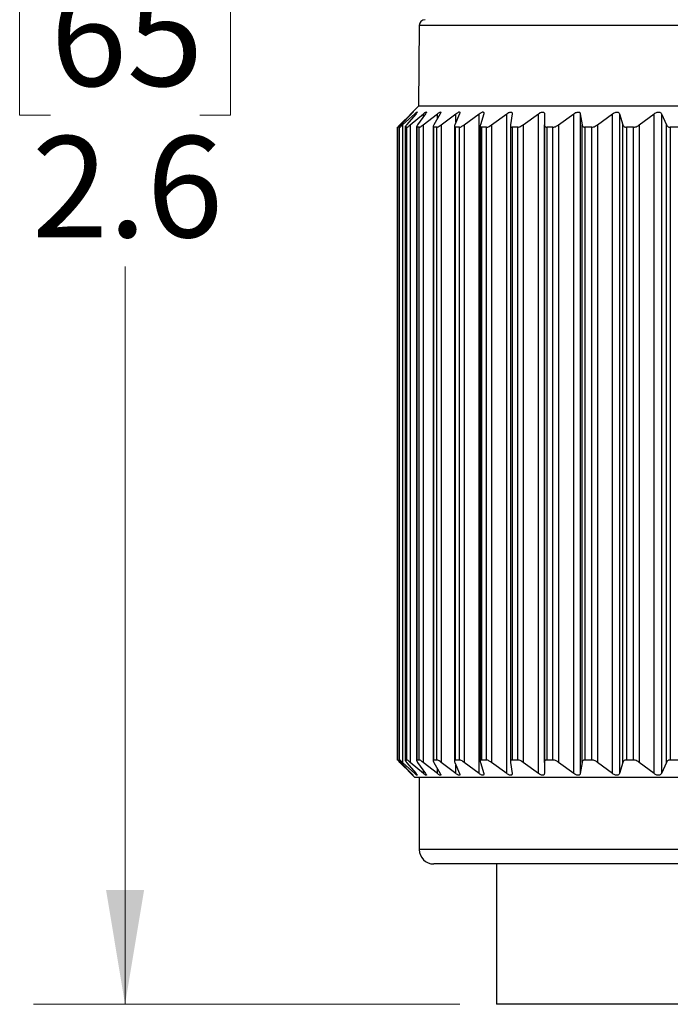
# Model space of a CAD drawing. Units: inches. Extents: x 0.4 to 16.6, y 0.2 to 10.8.
# Drawn here: x 3.8 to 4.7, y 6.5 to 7.8 of the extents above; entities that cross this region are included whole.
import ezdxf

# ---------------------------------------------------------------- set-up
doc = ezdxf.new("R2010")
doc.units = ezdxf.units.IN
doc.header["$MEASUREMENT"] = 0
doc.styles.add('SLDTEXTSTYLE0', font='TXT', dxfattribs={"width": 0.75})
doc.dimstyles.new('SLDDIMSTYLE0', dxfattribs={"dimtxt": 0.137795, "dimasz": 0.156, "dimexe": 0, "dimexo": 0.0625, "dimgap": 0.034449, "dimtad": 0, "dimtih": 1, "dimtoh": 1, "dimdec": 1, "dimrnd": 1e-09, "dimzin": 12, "dimdsep": 46, "dimtxsty": 'SLDTEXTSTYLE0', "dimsah": 1, "dimcen": 0.09, "dimadec": 0, "dimazin": 3, "dimtfac": 1, "dimtdec": 1, "dimtofl": 0, "dimtmove": 0, "dimatfit": 3, "dimfxl": 0, "dimfrac": 2, "dimtolj": 1, "dimtzin": 12, "dimarcsym": 0})

# ---------------------------------------------------------------- blocks, each defined once
blk = doc.blocks.new('_D_2')
at = {"color": 7, "linetype": 'Continuous', "lineweight": 18}
for p, q in [((4.3602, 9.039), (3.8052, 9.039)), ((3.9302, 9.039), (3.9302, 7.928)), ((3.8284, 7.9), (3.7864, 7.9)), ((3.7864, 7.9), (3.7864, 7.6813)), ((4.0321, 7.9), (4.074, 7.9)), ((4.074, 7.9), (4.074, 7.6813)), ((3.7864, 7.6813), (3.8284, 7.6813)), ((4.074, 7.6813), (4.0321, 7.6813)), ((3.9302, 6.4689), (3.9302, 7.4751)), ((4.387, 6.4689), (3.8052, 6.4689))]:
    blk.add_line(p, q, dxfattribs=at)
for points in [[(3.9302, 9.039), (3.9042, 8.883), (3.9562, 8.883)], [(3.9302, 6.4689), (3.9562, 6.6249), (3.9042, 6.6249)]]:
    blk.add_solid(points, dxfattribs=at)
at = {"color": 7, "linetype": 'Continuous', "lineweight": 18, "char_height": 0.1378, "attachment_point": 1, "style": 'SLDTEXTSTYLE0'}
for s, insert in [('65', (3.8284, 7.8589)), ('2.6', (3.803, 7.6527))]:
    blk.add_mtext(s, dxfattribs=dict(at, insert=insert))

msp = doc.modelspace()

# ---------------------------------------------------------------- linework, layer by layer
at = {"color": 7, "linetype": 'Continuous', "lineweight": 25}
for p, q in [((4.3315, 7.8037), (4.3305, 7.6934)), ((4.3305, 7.6934), (4.3068, 7.6697)), ((5.5136, 7.6934), (4.3305, 7.6934)), ((4.3051, 7.668), (4.3206, 7.6833)), ((4.3209, 7.6833), (4.3064, 7.668)), ((4.3086, 7.668), (4.3255, 7.6833)), ((4.3271, 7.6833), (4.3143, 7.668)), ((4.3192, 7.668), (4.3374, 7.6833)), ((4.3402, 7.6833), (4.3293, 7.668)), ((4.3369, 7.668), (4.3562, 7.6833)), ((4.3601, 7.6833), (4.3512, 7.668)), ((4.3615, 7.668), (4.3816, 7.6833)), ((4.3866, 7.6833), (4.3799, 7.668)), ((4.3926, 7.668), (4.4134, 7.6833)), ((4.4134, 6.7835), (4.4134, 7.6833)), ((4.4194, 7.6833), (4.4149, 7.668)), ((4.43, 7.668), (4.4511, 7.6833)), ((4.4511, 6.7835), (4.4511, 7.6833)), ((4.4581, 7.6833), (4.4559, 7.668)), ((4.4731, 7.668), (4.4943, 7.6833)), ((4.4943, 6.7835), (4.4943, 7.6833)), ((4.5022, 7.6833), (4.5023, 7.668)), ((4.5022, 7.6833), (4.5022, 6.7835)), ((4.5215, 7.668), (4.5425, 7.6833)), ((4.5425, 6.7835), (4.5425, 7.6833)), ((4.5512, 7.6833), (4.5536, 7.668)), ((4.5512, 7.6833), (4.5512, 6.7835)), ((4.5745, 7.668), (4.5952, 7.6833)), ((4.5952, 6.7835), (4.5952, 7.6833)), ((4.6046, 7.6833), (4.6093, 7.668)), ((4.6046, 7.6833), (4.6046, 6.7835)), ((4.6317, 7.668), (4.6518, 7.6833)), ((4.6518, 6.7835), (4.6518, 7.6833)), ((4.6618, 7.6833), (4.6686, 7.668)), ((4.6618, 7.6833), (4.6618, 6.7835)), ((4.3086, 7.668), (4.3086, 6.7988)), ((4.3192, 7.668), (4.3192, 6.7988)), ((4.3369, 7.668), (4.3369, 6.7988)), ((4.3615, 7.668), (4.3615, 6.7988)), ((4.3926, 7.668), (4.3926, 6.7988)), ((4.4147, 7.6667), (4.4147, 6.8001)), ((4.43, 7.668), (4.43, 6.7988)), ((4.4558, 7.6674), (4.4558, 6.7994)), ((4.4731, 7.668), (4.4731, 6.7988)), ((4.5023, 6.7988), (4.5023, 7.668)), ((4.5215, 7.668), (4.5215, 6.7988)), ((4.5536, 6.7988), (4.5536, 7.668)), ((4.5745, 7.668), (4.5745, 6.7988)), ((4.6093, 6.7988), (4.6093, 7.668)), ((4.6317, 7.668), (4.6317, 6.7988)), ((4.6686, 6.7988), (4.6686, 7.668)), ((4.302, 6.802), (4.302, 7.6648)), ((4.3037, 7.6649), (4.3037, 6.8019)), ((4.3047, 7.6648), (4.3037, 7.6648)), ((4.3037, 7.6648), (4.3037, 6.802)), ((4.3047, 6.802), (4.3047, 7.6648)), ((4.3123, 7.6651), (4.3123, 6.8017)), ((4.3146, 7.6648), (4.3125, 7.6648)), ((4.3125, 7.6648), (4.3125, 6.802)), ((4.3146, 6.802), (4.3146, 7.6648)), ((4.3279, 7.6653), (4.3279, 6.8015)), ((4.3316, 7.6648), (4.3283, 7.6648)), ((4.3283, 7.6648), (4.3283, 6.802)), ((4.3316, 6.802), (4.3316, 7.6648)), ((4.3504, 7.6657), (4.3504, 6.8011)), ((4.3556, 7.6648), (4.3511, 7.6648)), ((4.3511, 7.6648), (4.3511, 6.802)), ((4.3556, 6.802), (4.3556, 7.6648)), ((4.3794, 7.6661), (4.3794, 6.8007)), ((4.3862, 7.6648), (4.3806, 7.6648)), ((4.3806, 7.6648), (4.3806, 6.802)), ((4.3862, 6.802), (4.3862, 7.6648)), ((4.4231, 7.6648), (4.4165, 7.6648)), ((4.4165, 7.6648), (4.4165, 6.802)), ((4.4231, 6.802), (4.4231, 7.6648)), ((4.4658, 7.6648), (4.4583, 7.6648)), ((4.4583, 7.6648), (4.4583, 6.802)), ((4.4658, 6.802), (4.4658, 7.6648)), ((4.5139, 7.6648), (4.5055, 7.6648)), ((4.5055, 7.6648), (4.5055, 6.802)), ((4.5139, 6.802), (4.5139, 7.6648)), ((4.5667, 7.6648), (4.5576, 7.6648)), ((4.5576, 7.6648), (4.5576, 6.802)), ((4.5667, 6.802), (4.5667, 7.6648)), ((4.6238, 7.6648), (4.614, 7.6648)), ((4.614, 7.6648), (4.614, 6.802)), ((4.6238, 6.802), (4.6238, 7.6648)), ((4.6843, 7.6648), (4.674, 7.6648)), ((4.674, 7.6648), (4.674, 6.802)), ((4.3047, 6.802), (4.3037, 6.802)), ((4.3206, 6.7835), (4.3051, 6.7988)), ((4.3064, 6.7988), (4.3209, 6.7835)), ((4.3068, 6.7971), (4.3256, 6.7783)), ((4.3255, 6.7835), (4.3086, 6.7988)), ((4.3146, 6.802), (4.3125, 6.802)), ((4.3143, 6.7988), (4.3271, 6.7835)), ((4.3374, 6.7835), (4.3192, 6.7988)), ((4.3316, 6.802), (4.3283, 6.802)), ((4.3293, 6.7988), (4.3402, 6.7835)), ((4.3562, 6.7835), (4.3369, 6.7988)), ((4.3556, 6.802), (4.3511, 6.802)), ((4.3512, 6.7988), (4.3601, 6.7835)), ((4.3816, 6.7835), (4.3615, 6.7988)), ((4.3799, 6.7988), (4.3866, 6.7835)), ((4.3862, 6.802), (4.3806, 6.802)), ((4.4134, 6.7835), (4.3926, 6.7988)), ((4.4149, 6.7988), (4.4194, 6.7835)), ((4.4231, 6.802), (4.4165, 6.802)), ((4.4511, 6.7835), (4.43, 6.7988)), ((4.4559, 6.7988), (4.4581, 6.7835)), ((4.4658, 6.802), (4.4583, 6.802)), ((4.4943, 6.7835), (4.4731, 6.7988)), ((4.5023, 6.7988), (4.5022, 6.7835)), ((4.5139, 6.802), (4.5055, 6.802)), ((4.5425, 6.7835), (4.5215, 6.7988)), ((4.5536, 6.7988), (4.5512, 6.7835)), ((4.5667, 6.802), (4.5576, 6.802)), ((4.5952, 6.7835), (4.5745, 6.7988)), ((4.6093, 6.7988), (4.6046, 6.7835)), ((4.6238, 6.802), (4.614, 6.802)), ((4.6518, 6.7835), (4.6317, 6.7988)), ((4.6686, 6.7988), (4.6618, 6.7835)), ((4.6843, 6.802), (4.674, 6.802)), ((5.5185, 6.7783), (4.3256, 6.7783)), ((4.3315, 6.7783), (4.3315, 6.6799)), ((5.4929, 6.6602), (4.3512, 6.6602)), ((4.437, 6.6602), (4.437, 6.4689)), ((4.922, 6.4689), (4.437, 6.4689))]:
    msp.add_line(p, q, dxfattribs=at)
at = {"color": 8, "linetype": 'Continuous', "lineweight": 25}
for p, q in [((5.5126, 7.8037), (4.3315, 7.8037)), ((4.3255, 7.6815), (4.3255, 7.6833)), ((4.3374, 7.6795), (4.3374, 7.6833)), ((4.3562, 7.6766), (4.3562, 7.6833)), ((4.3816, 7.6719), (4.3816, 7.6833)), ((4.3051, 7.668), (4.3051, 7.6666)), ((4.3051, 6.8002), (4.3051, 6.7988)), ((4.3816, 6.7835), (4.3816, 6.7949)), ((4.3206, 6.7835), (4.3206, 6.7838)), ((4.3255, 6.7835), (4.3255, 6.7853)), ((4.3374, 6.7835), (4.3374, 6.7873)), ((4.3562, 6.7835), (4.3562, 6.7902)), ((5.5126, 6.6799), (4.3315, 6.6799))]:
    msp.add_line(p, q, dxfattribs=at)
at = {"color": 7, "linetype": 'Continuous', "lineweight": 25}
for centre, radius, start, end in [((4.3394, 7.8036), 0.00787, 90.0035, 179.4819), ((4.3512, 6.6799), 0.0197, 180.0007, 270.0002)]:
    msp.add_arc(centre, radius, start, end, dxfattribs=at)
for points, knots in [([(4.3206, 7.6833), (4.3211, 7.6838), (4.3219, 7.6846), (4.3225, 7.6852), (4.3232, 7.6858), (4.3226, 7.6851), (4.322, 7.6845), (4.3214, 7.6838), (4.3209, 7.6833)], [0, 0, 0, 0, 0.306392, 0.468384, 0.518488, 0.580456, 0.72823, 1, 1, 1, 1]), ([(4.3255, 7.6833), (4.3261, 7.6838), (4.327, 7.6846), (4.3278, 7.6852), (4.3287, 7.6858), (4.3285, 7.6851), (4.3279, 7.6844), (4.3274, 7.6838), (4.3271, 7.6833)], [0, 0, 0, 0, 0.319509, 0.500224, 0.579262, 0.626919, 0.753938, 1, 1, 1, 1]), ([(4.3374, 7.6833), (4.338, 7.6838), (4.339, 7.6846), (4.3401, 7.6853), (4.3411, 7.6859), (4.3414, 7.6852), (4.3408, 7.6844), (4.3404, 7.6837), (4.3402, 7.6833)], [0, 0, 0, 0, 0.323522, 0.518087, 0.623905, 0.673517, 0.782205, 1, 1, 1, 1]), ([(4.3562, 7.6833), (4.3568, 7.6838), (4.3579, 7.6846), (4.3593, 7.6853), (4.3603, 7.6858), (4.3609, 7.6853), (4.3606, 7.6843), (4.3603, 7.6837), (4.3601, 7.6833)], [0, 0, 0, 0, 0.319957, 0.522888, 0.65054, 0.713438, 0.809282, 1, 1, 1, 1]), ([(4.3816, 7.6833), (4.3823, 7.6838), (4.3834, 7.6846), (4.385, 7.6854), (4.3861, 7.6858), (4.387, 7.6854), (4.387, 7.6844), (4.3868, 7.6837), (4.3866, 7.6833)], [0, 0, 0, 0, 0.31166, 0.518831, 0.663207, 0.741891, 0.831893, 1, 1, 1, 1]), ([(4.4134, 7.6833), (4.4141, 7.6838), (4.4153, 7.6846), (4.417, 7.6854), (4.4183, 7.6858), (4.4193, 7.6854), (4.4197, 7.6844), (4.4195, 7.6837), (4.4194, 7.6833)], [0, 0, 0, 0, 0.3005333, 0.5085583, 0.6653851, 0.7585237, 0.8487561, 1, 1, 1, 1]), ([(4.4511, 7.6833), (4.4518, 7.6838), (4.4531, 7.6847), (4.4549, 7.6855), (4.4564, 7.6857), (4.4576, 7.6854), (4.4582, 7.6845), (4.4581, 7.6838), (4.4581, 7.6833)], [0, 0, 0, 0, 0.287718, 0.494298, 0.659847, 0.765278, 0.859673, 1, 1, 1, 1]), ([(4.4943, 7.6833), (4.495, 7.6838), (4.4964, 7.6847), (4.4983, 7.6855), (4.4999, 7.6857), (4.5012, 7.6854), (4.5021, 7.6846), (4.5022, 7.6838), (4.5022, 7.6833)], [0, 0, 0, 0, 0.274299, 0.477727, 0.649182, 0.764678, 0.865193, 1, 1, 1, 1]), ([(4.5425, 7.6833), (4.5433, 7.6838), (4.5446, 7.6847), (4.5467, 7.6855), (4.5484, 7.6857), (4.5499, 7.6854), (4.5509, 7.6846), (4.5511, 7.6838), (4.5512, 7.6833)], [0, 0, 0, 0, 0.260839, 0.460051, 0.635302, 0.759027, 0.866342, 1, 1, 1, 1]), ([(4.5952, 7.6833), (4.596, 7.6838), (4.5973, 7.6847), (4.5995, 7.6855), (4.6013, 7.6857), (4.6029, 7.6854), (4.6041, 7.6846), (4.6044, 7.6838), (4.6046, 7.6833)], [0, 0, 0, 0, 0.247725, 0.442131, 0.619586, 0.749984, 0.864221, 1, 1, 1, 1]), ([(4.6518, 7.6833), (4.6525, 7.6838), (4.6538, 7.6847), (4.656, 7.6855), (4.658, 7.6857), (4.6596, 7.6854), (4.661, 7.6846), (4.6615, 7.6838), (4.6618, 7.6833)], [0, 0, 0, 0, 0.235236, 0.424427, 0.602942, 0.738894, 0.859789, 1, 1, 1, 1]), ([(4.302, 7.6648), (4.3021, 7.6649), (4.3025, 7.6654), (4.3036, 7.6664), (4.3045, 7.6674), (4.3051, 7.668)], [0, 0, 0, 0, 0.10389, 0.394939, 1, 1, 1, 1]), ([(4.3064, 7.668), (4.3058, 7.6674), (4.305, 7.6664), (4.304, 7.6654), (4.3038, 7.6649), (4.3037, 7.6648)], [0, 0, 0, 0, 0.609424, 0.916154, 1, 1, 1, 1]), ([(4.3047, 7.6648), (4.3049, 7.6649), (4.3055, 7.6653), (4.3068, 7.6664), (4.3079, 7.6674), (4.3086, 7.668)], [0, 0, 0, 0, 0.135514, 0.428451, 1, 1, 1, 1]), ([(4.3143, 7.668), (4.3139, 7.6674), (4.3132, 7.6665), (4.3122, 7.6654), (4.3124, 7.6649), (4.3125, 7.6648)], [0, 0, 0, 0, 0.615399, 0.908289, 1, 1, 1, 1]), ([(4.3146, 7.6648), (4.3149, 7.6649), (4.3157, 7.6652), (4.3172, 7.6664), (4.3184, 7.6674), (4.3192, 7.668)], [0, 0, 0, 0, 0.164633, 0.458807, 1, 1, 1, 1]), ([(4.3293, 7.668), (4.3289, 7.6674), (4.3284, 7.6666), (4.3277, 7.6652), (4.3281, 7.6649), (4.3283, 7.6648)], [0, 0, 0, 0, 0.586664, 0.859313, 1, 1, 1, 1]), ([(4.3316, 7.6648), (4.332, 7.6649), (4.333, 7.6652), (4.3347, 7.6663), (4.3361, 7.6673), (4.3369, 7.668)], [0, 0, 0, 0, 0.188883, 0.484339, 1, 1, 1, 1]), ([(4.3512, 7.668), (4.3509, 7.6674), (4.3505, 7.6666), (4.3502, 7.6651), (4.3509, 7.6649), (4.3511, 7.6648)], [0, 0, 0, 0, 0.540283, 0.800409, 1, 1, 1, 1]), ([(4.3556, 7.6648), (4.3561, 7.6649), (4.3572, 7.6652), (4.3592, 7.6663), (4.3606, 7.6673), (4.3615, 7.668)], [0, 0, 0, 0, 0.209144, 0.505751, 1, 1, 1, 1]), ([(4.3799, 7.668), (4.3796, 7.6674), (4.3793, 7.6665), (4.3796, 7.665), (4.3803, 7.6649), (4.3806, 7.6648)], [0, 0, 0, 0, 0.488521, 0.748605, 1, 1, 1, 1]), ([(4.3862, 7.6648), (4.3867, 7.6649), (4.388, 7.6651), (4.3902, 7.6663), (4.3917, 7.6673), (4.3926, 7.668)], [0, 0, 0, 0, 0.226036, 0.523785, 1, 1, 1, 1]), ([(4.4149, 7.668), (4.4147, 7.6674), (4.4145, 7.6664), (4.4152, 7.665), (4.4161, 7.6649), (4.4165, 7.6648)], [0, 0, 0, 0, 0.440895, 0.709965, 1, 1, 1, 1]), ([(4.4231, 7.6648), (4.4237, 7.6649), (4.4251, 7.6651), (4.4274, 7.6662), (4.429, 7.6673), (4.43, 7.668)], [0, 0, 0, 0, 0.240601, 0.5392559, 1, 1, 1, 1]), ([(4.4559, 7.668), (4.4558, 7.6673), (4.4557, 7.6663), (4.4568, 7.665), (4.4578, 7.6649), (4.4583, 7.6648)], [0, 0, 0, 0, 0.4035944, 0.6849836, 1, 1, 1, 1]), ([(4.4658, 7.6648), (4.4665, 7.6649), (4.468, 7.6651), (4.4704, 7.6662), (4.4721, 7.6673), (4.4731, 7.668)], [0, 0, 0, 0, 0.2533102, 0.5527811, 1, 1, 1, 1]), ([(4.5023, 7.668), (4.5023, 7.6673), (4.5025, 7.6662), (4.5039, 7.665), (4.5049, 7.6649), (4.5055, 7.6648)], [0, 0, 0, 0, 0.378092, 0.670967, 1, 1, 1, 1]), ([(4.5139, 7.6648), (4.5146, 7.6649), (4.5162, 7.6651), (4.5188, 7.6662), (4.5205, 7.6673), (4.5215, 7.668)], [0, 0, 0, 0, 0.2645762, 0.5647975, 1, 1, 1, 1]), ([(4.5536, 7.668), (4.5538, 7.6673), (4.5542, 7.6661), (4.5558, 7.665), (4.557, 7.6649), (4.5576, 7.6648)], [0, 0, 0, 0, 0.363003, 0.664903, 1, 1, 1, 1]), ([(4.5667, 7.6648), (4.5675, 7.6649), (4.5692, 7.6651), (4.5718, 7.6662), (4.5735, 7.6673), (4.5745, 7.668)], [0, 0, 0, 0, 0.274793, 0.575591, 1, 1, 1, 1]), ([(4.6093, 7.668), (4.6096, 7.6673), (4.6101, 7.6661), (4.612, 7.665), (4.6133, 7.6649), (4.614, 7.6648)], [0, 0, 0, 0, 0.35559, 0.664235, 1, 1, 1, 1]), ([(4.6238, 7.6648), (4.6246, 7.6649), (4.6263, 7.6651), (4.629, 7.6661), (4.6307, 7.6673), (4.6317, 7.668)], [0, 0, 0, 0, 0.284191, 0.585413, 1, 1, 1, 1]), ([(4.6686, 7.668), (4.669, 7.6673), (4.6698, 7.666), (4.6718, 7.665), (4.6733, 7.6649), (4.674, 7.6648)], [0, 0, 0, 0, 0.353524, 0.666761, 1, 1, 1, 1]), ([(4.3051, 6.7988), (4.3045, 6.7994), (4.3036, 6.8004), (4.3025, 6.8014), (4.3021, 6.8019), (4.302, 6.802)], [0, 0, 0, 0, 0.592959, 0.9025476, 1, 1, 1, 1]), ([(4.3037, 6.802), (4.3038, 6.8018), (4.304, 6.8014), (4.305, 6.8004), (4.3058, 6.7994), (4.3064, 6.7988)], [0, 0, 0, 0, 0.08978, 0.378215, 1, 1, 1, 1]), ([(4.3086, 6.7988), (4.3079, 6.7994), (4.3068, 6.8004), (4.3055, 6.8015), (4.3049, 6.8019), (4.3047, 6.802)], [0, 0, 0, 0, 0.559726, 0.871392, 1, 1, 1, 1]), ([(4.3125, 6.802), (4.3124, 6.8018), (4.3122, 6.8014), (4.3132, 6.8003), (4.3138, 6.7994), (4.3143, 6.7988)], [0, 0, 0, 0, 0.09617, 0.371922, 1, 1, 1, 1]), ([(4.3192, 6.7988), (4.3184, 6.7994), (4.3172, 6.8004), (4.3157, 6.8016), (4.3149, 6.8019), (4.3146, 6.802)], [0, 0, 0, 0, 0.52973, 0.842639, 1, 1, 1, 1]), ([(4.3283, 6.802), (4.3281, 6.8019), (4.3277, 6.8016), (4.3284, 6.8002), (4.3289, 6.7994), (4.3293, 6.7988)], [0, 0, 0, 0, 0.144773, 0.401379, 1, 1, 1, 1]), ([(4.3369, 6.7988), (4.3361, 6.7994), (4.3347, 6.8004), (4.333, 6.8016), (4.332, 6.8019), (4.3316, 6.802)], [0, 0, 0, 0, 0.504508, 0.818692, 1, 1, 1, 1]), ([(4.3511, 6.802), (4.3509, 6.8019), (4.3502, 6.8017), (4.3505, 6.8002), (4.3509, 6.7994), (4.3512, 6.7988)], [0, 0, 0, 0, 0.204661, 0.449263, 1, 1, 1, 1]), ([(4.3615, 6.7988), (4.3606, 6.7994), (4.3592, 6.8005), (4.3572, 6.8016), (4.356, 6.8019), (4.3556, 6.802)], [0, 0, 0, 0, 0.483353, 0.798851, 1, 1, 1, 1]), ([(4.3806, 6.802), (4.3803, 6.8019), (4.3796, 6.8018), (4.3793, 6.8003), (4.3796, 6.7994), (4.3799, 6.7988)], [0, 0, 0, 0, 0.257785, 0.502188, 1, 1, 1, 1]), ([(4.3926, 6.7988), (4.3917, 6.7994), (4.3902, 6.8005), (4.388, 6.8017), (4.3867, 6.8019), (4.3862, 6.802)], [0, 0, 0, 0, 0.465511, 0.782166, 1, 1, 1, 1]), ([(4.4165, 6.802), (4.4161, 6.8019), (4.4152, 6.8018), (4.4145, 6.8004), (4.4147, 6.7994), (4.4149, 6.7988)], [0, 0, 0, 0, 0.2975073, 0.5503911, 1, 1, 1, 1]), ([(4.43, 6.7988), (4.429, 6.7994), (4.4274, 6.8005), (4.4251, 6.8017), (4.4237, 6.8019), (4.4231, 6.802)], [0, 0, 0, 0, 0.450185, 0.767937, 1, 1, 1, 1]), ([(4.4583, 6.802), (4.4578, 6.8019), (4.4568, 6.8018), (4.4557, 6.8005), (4.4558, 6.7995), (4.4559, 6.7988)], [0, 0, 0, 0, 0.323488, 0.587946, 1, 1, 1, 1]), ([(4.4731, 6.7988), (4.4721, 6.7994), (4.4704, 6.8006), (4.468, 6.8017), (4.4665, 6.8019), (4.4658, 6.802)], [0, 0, 0, 0, 0.436822, 0.75547, 1, 1, 1, 1]), ([(4.5055, 6.802), (4.5049, 6.8019), (4.5039, 6.8018), (4.5025, 6.8006), (4.5024, 6.7995), (4.5023, 6.7988)], [0, 0, 0, 0, 0.338184, 0.613447, 1, 1, 1, 1]), ([(4.5215, 6.7988), (4.5205, 6.7995), (4.5188, 6.8006), (4.5162, 6.8017), (4.5146, 6.8019), (4.5139, 6.802)], [0, 0, 0, 0, 0.4249794, 0.7443062, 1, 1, 1, 1]), ([(4.5576, 6.802), (4.557, 6.8019), (4.5558, 6.8018), (4.5542, 6.8007), (4.5538, 6.7995), (4.5536, 6.7988)], [0, 0, 0, 0, 0.344558, 0.628433, 1, 1, 1, 1]), ([(4.5745, 6.7988), (4.5736, 6.7995), (4.5718, 6.8006), (4.5692, 6.8017), (4.5675, 6.8019), (4.5667, 6.802)], [0, 0, 0, 0, 0.4143174, 0.7342731, 1, 1, 1, 1]), ([(4.614, 6.802), (4.6133, 6.8019), (4.612, 6.8018), (4.6102, 6.8007), (4.6096, 6.7995), (4.6093, 6.7988)], [0, 0, 0, 0, 0.345569, 0.635615, 1, 1, 1, 1]), ([(4.6317, 6.7988), (4.6307, 6.7995), (4.629, 6.8006), (4.6263, 6.8017), (4.6246, 6.8019), (4.6238, 6.802)], [0, 0, 0, 0, 0.404586, 0.725075, 1, 1, 1, 1]), ([(4.674, 6.802), (4.6732, 6.8019), (4.6718, 6.8018), (4.6698, 6.8007), (4.669, 6.7995), (4.6686, 6.7988)], [0, 0, 0, 0, 0.343157, 0.637511, 1, 1, 1, 1]), ([(4.3209, 6.7835), (4.3214, 6.783), (4.3221, 6.7822), (4.3227, 6.7816), (4.3232, 6.781), (4.3224, 6.7818), (4.3218, 6.7823), (4.3211, 6.783), (4.3206, 6.7835)], [0, 0, 0, 0, 0.295498, 0.445602, 0.481808, 0.556289, 0.715768, 1, 1, 1, 1]), ([(4.3271, 6.7835), (4.3274, 6.783), (4.3278, 6.7823), (4.3287, 6.7816), (4.3284, 6.781), (4.3277, 6.7817), (4.3268, 6.7823), (4.326, 6.783), (4.3255, 6.7835)], [0, 0, 0, 0, 0.26824, 0.395991, 0.429695, 0.52695, 0.702862, 1, 1, 1, 1]), ([(4.3402, 6.7835), (4.3404, 6.7831), (4.3408, 6.7824), (4.3415, 6.7814), (4.3408, 6.781), (4.34, 6.7816), (4.3388, 6.7823), (4.338, 6.783), (4.3374, 6.7835)], [0, 0, 0, 0, 0.235498, 0.343646, 0.399712, 0.516085, 0.701674, 1, 1, 1, 1]), ([(4.3601, 6.7835), (4.3603, 6.7831), (4.3607, 6.7824), (4.3609, 6.7813), (4.36, 6.7811), (4.3591, 6.7815), (4.3577, 6.7823), (4.3568, 6.783), (4.3562, 6.7835)], [0, 0, 0, 0, 0.205692, 0.3025556, 0.3831174, 0.5149495, 0.7059626, 1, 1, 1, 1]), ([(4.3866, 6.7835), (4.3868, 6.783), (4.3871, 6.7824), (4.3869, 6.7812), (4.3858, 6.7811), (4.3848, 6.7815), (4.3833, 6.7823), (4.3822, 6.783), (4.3816, 6.7835)], [0, 0, 0, 0, 0.181379, 0.275713, 0.377659, 0.520997, 0.714034, 1, 1, 1, 1]), ([(4.4194, 6.7835), (4.4195, 6.783), (4.4197, 6.7823), (4.4191, 6.7812), (4.418, 6.7811), (4.4167, 6.7815), (4.4151, 6.7823), (4.414, 6.783), (4.4134, 6.7835)], [0, 0, 0, 0, 0.163534, 0.261771, 0.381133, 0.532379, 0.724712, 1, 1, 1, 1]), ([(4.4581, 6.7835), (4.4581, 6.783), (4.4582, 6.7822), (4.4573, 6.7812), (4.456, 6.7811), (4.4546, 6.7815), (4.4529, 6.7822), (4.4517, 6.783), (4.4511, 6.7835)], [0, 0, 0, 0, 0.1522918, 0.2578391, 0.3909019, 0.5471796, 0.7368407, 1, 1, 1, 1]), ([(4.5022, 6.7835), (4.5021, 6.783), (4.5021, 6.7821), (4.5009, 6.7812), (4.4995, 6.7811), (4.498, 6.7815), (4.4962, 6.7822), (4.495, 6.783), (4.4943, 6.7835)], [0, 0, 0, 0, 0.146951, 0.261007, 0.404803, 0.563915, 0.749514, 1, 1, 1, 1]), ([(4.5512, 6.7835), (4.5511, 6.783), (4.5508, 6.782), (4.5495, 6.7812), (4.548, 6.7811), (4.5463, 6.7814), (4.5444, 6.7822), (4.5432, 6.783), (4.5425, 6.7835)], [0, 0, 0, 0, 0.14634, 0.268914, 0.420974, 0.581346, 0.762111, 1, 1, 1, 1]), ([(4.6046, 6.7835), (4.6044, 6.783), (4.604, 6.782), (4.6025, 6.7812), (4.6008, 6.7811), (4.5991, 6.7814), (4.5971, 6.7822), (4.5959, 6.783), (4.5952, 6.7835)], [0, 0, 0, 0, 0.149147, 0.279866, 0.438423, 0.598839, 0.774321, 1, 1, 1, 1]), ([(4.6618, 6.7835), (4.6614, 6.783), (4.6608, 6.782), (4.6592, 6.7812), (4.6574, 6.7811), (4.6556, 6.7814), (4.6536, 6.7822), (4.6524, 6.783), (4.6518, 6.7835)], [0, 0, 0, 0, 0.15435, 0.292657, 0.456244, 0.615983, 0.785966, 1, 1, 1, 1])]:
    msp.add_open_spline(points, degree=3, knots=knots, dxfattribs=at)

# ---------------------------------------------------------------- dimensions: what is measured, and where the dimension line sits
at = {"color": 7, "linetype": 'Continuous', "lineweight": 18}
dim = msp.add_linear_dim(base=(3.9302, 6.4689), p1=(4.4102, 9.039), p2=(4.437, 6.4689), angle=90, dimstyle='SLDDIMSTYLE0', dxfattribs=at)
dim.commit()
dim.dimension.update_dxf_attribs({"geometry": '_D_2', "text_midpoint": (3.9302, 7.7015), "dimtype": 160})

doc.saveas('drawing.dxf')
